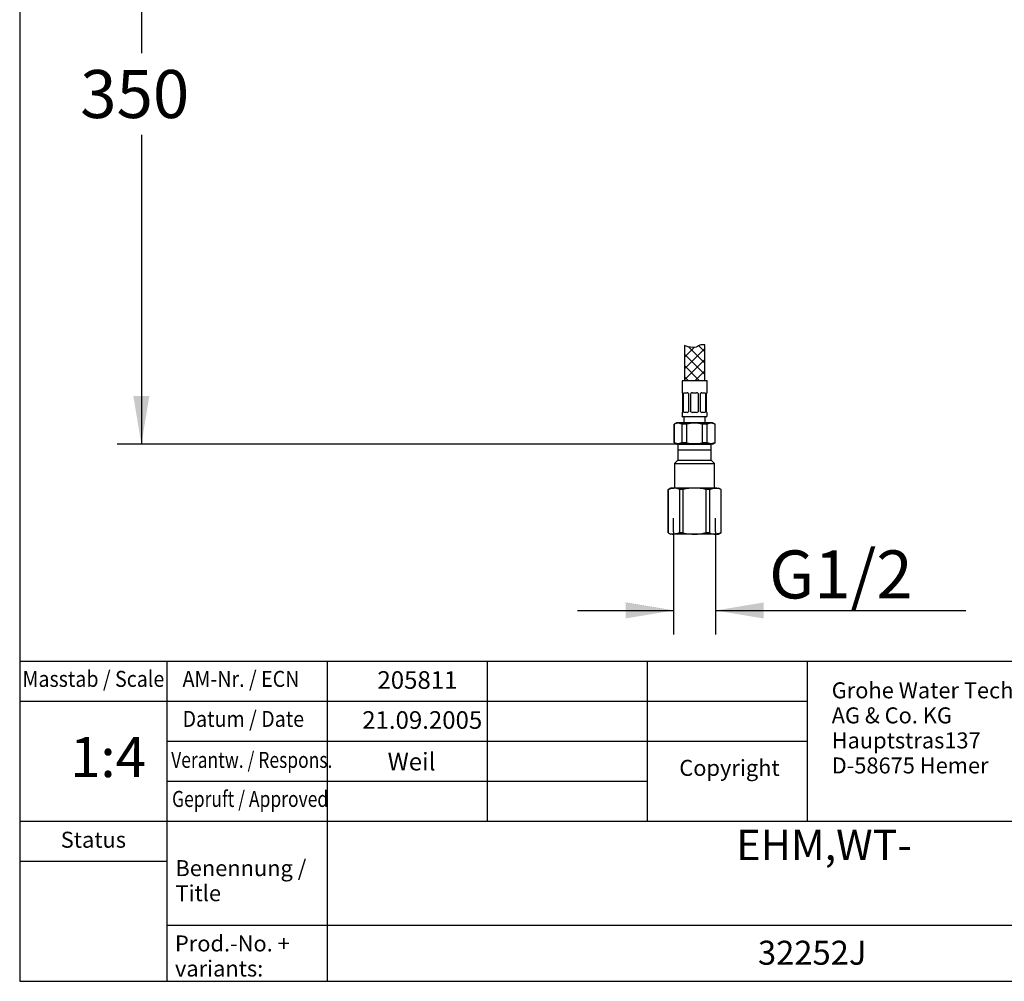
# Model space of a CAD drawing. Units: inches. Extents: x 7 to 203, y 4 to 291.
# Drawn here: x 7 to 130, y 5 to 125 of the extents above; entities that cross this region are included whole.
import ezdxf
from ezdxf.enums import TextEntityAlignment as Align
from ezdxf.lldxf.tags import DXFTag

# ---------------------------------------------------------------- set-up
doc = ezdxf.new("R2010")
doc.units = ezdxf.units.IN
for name, color, linetype in [('Default', 7, 'Continuous'), ('DV1_ﾃﾞﾌｫﾙﾄ', 7, 'Continuous'), ('Layer3', 7, 'Continuous'), ('Layer51', 7, 'Continuous'), ('Standard', 7, 'Continuous')]:
    doc.layers.add(name, color=color, linetype=linetype)
doc.styles.add('SEACAD_arial_ttf', font='arial.ttf', dxfattribs={"height": 0.2})
doc.styles.add('SEACAD_seiso_ttf', font='seiso.ttf', dxfattribs={"height": 0.2})
tags = doc.linetypes.add('HIDDEN2', pattern=[0.1875, 0.125, -0.0625]).pattern_tags.tags
tags[6:7] = [DXFTag(74, 4), DXFTag(75, 0), DXFTag(340, '0'), DXFTag(46, 0.0), DXFTag(50, 0.0), DXFTag(44, 0.0), DXFTag(45, 0.0)]
tags[4:5] = [DXFTag(74, 4), DXFTag(75, 0), DXFTag(340, '0'), DXFTag(46, 0.0), DXFTag(50, 0.0), DXFTag(44, 0.0), DXFTag(45, 0.0)]

# ---------------------------------------------------------------- blocks, each defined once
blk = doc.blocks.new('GDimGGroup7')
at = {"layer": 'Layer3', "linetype": 'Continuous', "ltscale": 25.4}
for points in [[(20.8, 153.62), (22.8, 153.62), (21.8, 159.62)], [(20.8, 78.12), (21.8, 72.12), (22.8, 78.12)]]:
    blk.add_hatch(color=136, dxfattribs=at).paths.add_polyline_path(points)
at = {"layer": 'Layer3', "color": 7, "linetype": 'Continuous', "ltscale": 25.4}
for p, q in [((76.87, 159.62), (18.8, 159.62)), ((21.8, 159.62), (21.8, 120.97)), ((21.8, 110.77), (21.8, 72.12)), ((88.67, 72.12), (18.8, 72.12))]:
    blk.add_line(p, q, dxfattribs=at)
at = {"layer": 'Layer3', "color": 136, "linetype": 'Continuous', "lineweight": 20, "ltscale": 25.4, "const_width": 0.00025}
for points in [[(20.8, 153.62), (21.8, 159.62), (22.8, 153.62), (20.8, 153.62)], [(20.8, 78.12), (21.8, 72.12), (22.8, 78.12), (20.8, 78.12)]]:
    blk.add_lwpolyline(points, close=True, dxfattribs=at)
at = {"layer": 'Layer3', "color": 7, "linetype": 'Continuous', "ltscale": 25.4, "style": 'SEACAD_arial_ttf'}
blk.add_text('350', height=6, dxfattribs=at).set_placement((14.16, 118.87), align=Align.TOP_LEFT)
blk = doc.blocks.new('SE')
at = {"layer": 'DV1_ﾃﾞﾌｫﾙﾄ', "color": 7, "linetype": 'Continuous', "ltscale": 25.4}
for p, q in [((88.84, 72.12), (88.84, 70.12)), ((88.84, 72.12), (93, 72.12)), ((93, 71.37), (88.84, 71.37)), ((93, 70.12), (93, 72.12)), ((88.84, 70.12), (88.42, 69.71)), ((88.42, 69.71), (88.42, 66.62)), ((88.42, 69.71), (93.42, 69.71)), ((88.84, 70.12), (93, 70.12)), ((93.42, 69.71), (93, 70.12)), ((93.42, 66.62), (93.42, 69.71)), ((87.92, 66.62), (87.61, 66.44)), ((87.61, 66.44), (87.61, 61.05)), ((87.62, 66.44), (87.61, 66.44)), ((87.62, 61.05), (87.62, 66.44)), ((88.32, 66.62), (87.92, 66.62)), ((90.92, 66.62), (88.32, 66.62)), ((89.03, 66.44), (89.03, 61.05)), ((89.52, 66.44), (89.03, 66.44)), ((89.52, 61.05), (89.52, 66.44)), ((93.52, 66.62), (90.92, 66.62)), ((92.33, 66.44), (92.33, 61.05)), ((92.82, 66.44), (92.33, 66.44)), ((92.82, 61.05), (92.82, 66.44)), ((93.52, 66.62), (93.92, 66.62)), ((94.23, 66.44), (93.92, 66.62)), ((94.22, 66.44), (94.22, 61.05)), ((94.22, 66.44), (94.23, 66.44)), ((94.23, 61.05), (94.23, 66.44)), ((87.61, 61.05), (87.92, 60.87)), ((87.62, 61.05), (87.61, 61.05)), ((88.32, 60.87), (87.92, 60.87)), ((90.92, 60.87), (88.32, 60.87)), ((89.52, 61.05), (89.03, 61.05)), ((93.52, 60.87), (90.92, 60.87)), ((92.82, 61.05), (92.33, 61.05)), ((93.52, 60.87), (93.92, 60.87)), ((93.92, 60.87), (94.23, 61.05)), ((94.22, 61.05), (94.23, 61.05))]:
    blk.add_line(p, q, dxfattribs=at)
at = {"layer": 'DV1_ﾃﾞﾌｫﾙﾄ', "color": 7, "linetype": 'HIDDEN2', "ltscale": 25.4}
for p, q in [((88.3, 61.16), (88.3, 62.87)), ((93.54, 61.16), (93.54, 62.87))]:
    blk.add_line(p, q, dxfattribs=at)
at = {"layer": 'DV1_ﾃﾞﾌｫﾙﾄ', "color": 7, "linetype": 'Continuous', "ltscale": 25.4}
for centre, radius, start, end in [((88.31, 65.11), 1.52, 61.747, 89.4357), ((91.01, 60.4), 6.23, 90.7892, 103.8509), ((90.9, 60.89), 5.73, 75.5855, 89.7744), ((93.5, 65.11), 1.52, 61.747, 89.4357), ((88.34, 62.39), 1.52, 241.747, 269.4357), ((91.01, 67.1), 6.23, 256.1491, 269.2108), ((90.9, 66.61), 5.73, 270.2256, 284.4145), ((93.53, 62.39), 1.52, 241.747, 269.4357)]:
    blk.add_arc(centre, radius, start, end, dxfattribs=at)
for points in [[(87.62, 66.44), (87.71, 66.48), (87.84, 66.54), (88.09, 66.61), (88.24, 66.62), (88.32, 66.62)], [(92.82, 66.44), (92.9, 66.48), (93.04, 66.54), (93.29, 66.61), (93.43, 66.62), (93.52, 66.62)], [(89.03, 61.05), (88.94, 61.01), (88.8, 60.95), (88.55, 60.89), (88.41, 60.87), (88.32, 60.87)], [(94.22, 61.05), (94.14, 61.01), (94, 60.95), (93.75, 60.89), (93.61, 60.87), (93.52, 60.87)]]:
    blk.add_open_spline(points, degree=3, knots=[0, 0, 0, 0, 0.331051, 0.664334, 1, 1, 1, 1], dxfattribs=at)
blk = doc.blocks.new('GDimGGroup8')
at = {"layer": 'Default', "linetype": 'Continuous', "ltscale": 25.4}
for points in [[(82.3, 50.34), (88.3, 51.34), (82.3, 52.34)], [(99.54, 50.34), (99.54, 52.34), (93.54, 51.34)]]:
    blk.add_hatch(color=136, dxfattribs=at).paths.add_polyline_path(points)
at = {"layer": 'Default', "color": 7, "linetype": 'Continuous', "ltscale": 25.4}
for p, q in [((88.3, 61.16), (88.3, 48.34)), ((93.54, 61.16), (93.54, 48.34)), ((76.3, 51.34), (88.3, 51.34)), ((93.54, 51.34), (124.8, 51.34))]:
    blk.add_line(p, q, dxfattribs=at)
at = {"layer": 'Default', "color": 136, "linetype": 'Continuous', "lineweight": 30, "ltscale": 25.4, "const_width": 0.00035}
for points in [[(82.3, 50.34), (88.3, 51.34), (82.3, 52.34), (82.3, 50.34)], [(99.54, 50.34), (93.54, 51.34), (99.54, 52.34), (99.54, 50.34)]]:
    blk.add_lwpolyline(points, close=True, dxfattribs=at)
at = {"layer": 'Default', "color": 7, "linetype": 'Continuous', "ltscale": 25.4, "style": 'SEACAD_arial_ttf'}
blk.add_text('G1/2', height=6, dxfattribs=at).set_placement((100.24, 58.84), align=Align.TOP_LEFT)

msp = doc.modelspace()

# ---------------------------------------------------------------- linework, layer by layer
at = {"layer": 'Default', "color": 7, "linetype": 'Continuous', "ltscale": 25.4}
for p, q in [((6.6, 45), (203, 45)), ((25, 45), (25, 5)), ((45, 45), (45, 5)), ((65, 45), (65, 25)), ((85, 45), (85, 25)), ((105, 45), (105, 25)), ((6.6, 40), (105, 40)), ((25, 35), (105, 35)), ((25, 30), (85, 30)), ((6.6, 25), (203, 25)), ((6.6, 20), (25, 20)), ((25, 12), (203, 12))]:
    msp.add_line(p, q, dxfattribs=at)
at = {"layer": 'Layer51', "color": 7, "linetype": 'Continuous', "ltscale": 25.4}
for p, q in [((89.65, 84.43), (89.65, 80.05)), ((89.65, 84.38), (89.69, 84.42)), ((89.65, 82.97), (90.88, 84.2)), ((89.65, 81.55), (92.19, 84.09)), ((90.17, 84.27), (92.19, 82.25)), ((91.45, 84.4), (92.19, 83.66)), ((92.19, 80.05), (92.19, 84.52)), ((89.65, 83.37), (92.19, 80.83)), ((89.65, 80.14), (92.19, 82.68)), ((89.65, 81.96), (91.56, 80.05)), ((90.97, 80.05), (92.19, 81.27)), ((89.36, 80.05), (89.36, 78.55)), ((92.48, 80.05), (89.36, 80.05)), ((89.65, 80.54), (90.15, 80.05)), ((92.48, 78.55), (92.48, 80.05)), ((89.38, 78.55), (89.36, 78.55)), ((89.42, 78.45), (89.42, 76.17)), ((89.55, 76.17), (89.55, 78.45)), ((89.66, 78.55), (90, 78.55)), ((90.17, 78.45), (90.17, 76.17)), ((90.48, 76.17), (90.48, 78.45)), ((90.68, 78.55), (91.16, 78.55)), ((91.36, 78.45), (91.36, 76.17)), ((91.67, 76.17), (91.67, 78.45)), ((91.85, 78.55), (92.18, 78.55)), ((92.29, 78.45), (92.29, 76.17)), ((92.42, 76.17), (92.42, 78.45)), ((92.47, 78.55), (92.48, 78.55)), ((89.36, 76.07), (89.36, 75.67)), ((89.38, 76.07), (89.36, 76.07)), ((92.36, 75.55), (89.48, 75.55)), ((89.58, 75.55), (89.58, 74.8)), ((90, 76.07), (89.66, 76.07)), ((91.16, 76.07), (90.68, 76.07)), ((92.18, 76.07), (91.85, 76.07)), ((92.26, 74.8), (92.26, 75.55)), ((92.47, 76.07), (92.48, 76.07)), ((92.48, 75.67), (92.48, 76.07)), ((88.67, 74.8), (88.36, 74.62)), ((88.38, 74.62), (88.36, 74.62)), ((88.36, 74.62), (88.36, 72.3)), ((88.38, 72.3), (88.38, 74.62)), ((93.17, 74.8), (88.67, 74.8)), ((89.96, 74.62), (89.35, 74.62)), ((89.35, 74.62), (89.35, 72.3)), ((89.96, 72.3), (89.96, 74.62)), ((91.88, 74.62), (91.88, 72.3)), ((92.5, 74.62), (91.88, 74.62)), ((92.5, 72.3), (92.5, 74.62)), ((93.48, 74.62), (93.17, 74.8)), ((93.46, 74.62), (93.46, 72.3)), ((93.46, 74.62), (93.48, 74.62)), ((93.48, 72.3), (93.48, 74.62)), ((88.38, 72.3), (88.36, 72.3)), ((88.36, 72.3), (88.67, 72.12)), ((93.17, 72.12), (88.67, 72.12)), ((89.96, 72.3), (89.35, 72.3)), ((92.5, 72.3), (91.88, 72.3)), ((93.17, 72.12), (93.48, 72.3)), ((93.46, 72.3), (93.48, 72.3))]:
    msp.add_line(p, q, dxfattribs=at)
for centre, radius, start, end in [((89.99, 78.33), 0.214, 32.1218, 87.7556), ((90.68, 78.3), 0.25, 90, 143.1302), ((91.16, 78.3), 0.25, 36.87, 90), ((91.86, 78.33), 0.219, 92.9226, 147.2001), ((89.48, 75.67), 0.125, 180, 270), ((89.99, 76.29), 0.219, 272.9226, 327.2001), ((90.68, 76.32), 0.25, 216.87, 270), ((91.16, 76.32), 0.25, 270, 323.1302), ((91.85, 76.29), 0.214, 212.1218, 267.7556), ((92.36, 75.67), 0.125, 270, 360), ((88.86, 73.6), 1.13, 64.7897, 115.2103), ((90.92, 70.38), 4.35, 77.2085, 102.7915), ((92.98, 73.6), 1.13, 64.7897, 115.2103), ((88.86, 73.33), 1.13, 244.7897, 295.2103), ((90.92, 76.54), 4.35, 257.2085, 282.7915), ((92.98, 73.33), 1.13, 244.7898, 295.2102)]:
    msp.add_arc(centre, radius, start, end, dxfattribs=at)
for points, knots in [([(92.19, 84.52), (92.02, 84.55), (91.6, 84.59), (91.28, 84.21), (90.85, 84.2), (90.71, 84.2), (90.29, 84.21), (89.96, 84.31), (89.65, 84.43)], [0, 0, 0, 0, 0.122001, 0.314617, 0.413703, 0.413703, 0.413703, 1, 1, 1, 1]), ([(89.38, 78.55), (89.38, 78.55), (89.38, 78.55), (89.39, 78.54), (89.39, 78.53), (89.41, 78.5), (89.41, 78.48), (89.42, 78.45)], [0, 0, 0, 0, 0.25, 0.25, 0.5, 0.5, 1, 1, 1, 1]), ([(89.55, 78.45), (89.56, 78.46), (89.56, 78.48), (89.58, 78.5), (89.59, 78.51), (89.62, 78.54), (89.64, 78.55), (89.66, 78.55)], [0, 0, 0, 0, 0.25, 0.25, 0.5, 0.5, 1, 1, 1, 1]), ([(92.18, 78.55), (92.19, 78.55), (92.2, 78.55), (92.23, 78.54), (92.24, 78.53), (92.26, 78.5), (92.28, 78.48), (92.29, 78.45)], [0, 0, 0, 0, 0.25, 0.25, 0.5, 0.5, 1, 1, 1, 1]), ([(92.42, 78.45), (92.43, 78.46), (92.43, 78.48), (92.44, 78.5), (92.44, 78.51), (92.45, 78.54), (92.46, 78.55), (92.47, 78.55)], [0, 0, 0, 0, 0.25, 0.25, 0.5, 0.5, 1, 1, 1, 1]), ([(89.42, 76.17), (89.42, 76.16), (89.41, 76.14), (89.41, 76.12), (89.4, 76.11), (89.39, 76.08), (89.38, 76.07), (89.38, 76.07)], [0, 0, 0, 0, 0.25, 0.25, 0.5, 0.5, 1, 1, 1, 1]), ([(89.66, 76.07), (89.65, 76.07), (89.64, 76.08), (89.62, 76.08), (89.61, 76.09), (89.58, 76.12), (89.56, 76.14), (89.55, 76.17)], [0, 0, 0, 0, 0.25, 0.25, 0.5, 0.5, 1, 1, 1, 1]), ([(92.29, 76.17), (92.29, 76.16), (92.28, 76.14), (92.26, 76.12), (92.25, 76.11), (92.23, 76.08), (92.21, 76.07), (92.18, 76.07)], [0, 0, 0, 0, 0.25, 0.25, 0.5, 0.5, 1, 1, 1, 1]), ([(92.47, 76.07), (92.46, 76.07), (92.46, 76.08), (92.45, 76.08), (92.45, 76.09), (92.44, 76.12), (92.43, 76.14), (92.42, 76.17)], [0, 0, 0, 0, 0.25, 0.25, 0.5, 0.5, 1, 1, 1, 1])]:
    msp.add_open_spline(points, degree=3, knots=knots, dxfattribs=at)
at = {"layer": 'Standard', "color": 7, "linetype": 'Continuous', "ltscale": 25.4}
for p, q in [((6.6, 291), (6.6, 5)), ((6.6, 5), (203, 5))]:
    msp.add_line(p, q, dxfattribs=at)

# ---------------------------------------------------------------- block references
msp.add_blockref('SE', (0, 0))
at = {"layer": 'Default'}
msp.add_blockref('GDimGGroup8', (0, 0), dxfattribs=at)
at = {"layer": 'Layer3'}
msp.add_blockref('GDimGGroup7', (0, 0), dxfattribs=at)

# ---------------------------------------------------------------- texts
at = {"layer": 'Default', "color": 7, "linetype": 'Continuous', "ltscale": 25.4, "style": 'SEACAD_arial_ttf'}
for s, width, p in [('Masstab / Scale', 0.9, (6.95, 43.79)), ('AM-Nr. / ECN', 0.9, (26.95, 43.79)), ('Datum / Date', 0.9, (26.95, 38.79)), ('Verantw. / Respons.', 0.8, (25.53, 33.67)), ('Gepruft / Approved', 0.8, (25.64, 28.79))]:
    msp.add_text(s, height=2, dxfattribs=dict(at, width=width)).set_placement(p, align=Align.TOP_LEFT)
at = {"layer": 'Default', "color": 7, "linetype": 'Continuous', "ltscale": 25.4}
for s, height, style, p in [('205811', 2.2, 'SEACAD_seiso_ttf', (51.3, 43.75)), ('Grohe Water Technology', 2, 'SEACAD_arial_ttf', (108.06, 42.36)), ('21.09.2005', 2.2, 'SEACAD_seiso_ttf', (49.4, 38.75)), ('AG & Co. KG', 2, 'SEACAD_arial_ttf', (108.06, 39.23)), ('Hauptstras137', 2, 'SEACAD_arial_ttf', (108.06, 36.1)), ('1:4', 5, 'SEACAD_seiso_ttf', (12.9, 35.51)), ('Weil', 2.2, 'SEACAD_seiso_ttf', (52.58, 33.55)), ('Copyright', 2, 'SEACAD_arial_ttf', (89.02, 32.67)), ('D-58675 Hemer', 2, 'SEACAD_arial_ttf', (108.06, 32.97)), ('Status', 2, 'SEACAD_arial_ttf', (11.73, 23.69)), ('EHM,WT-', 3.8, 'SEACAD_seiso_ttf', (96.14, 23.94)), ('Benennung /', 2, 'SEACAD_arial_ttf', (26.06, 20.14)), ('Title', 2, 'SEACAD_arial_ttf', (26.06, 17.01)), ('Prod.-No. +', 2, 'SEACAD_arial_ttf', (26, 10.73)), ('32252J', 3, 'SEACAD_seiso_ttf', (98.85, 10.07)), ('variants:', 2, 'SEACAD_arial_ttf', (26, 7.6))]:
    msp.add_text(s, height=height, dxfattribs=dict(at, style=style)).set_placement(p, align=Align.TOP_LEFT)

doc.saveas('drawing.dxf')
